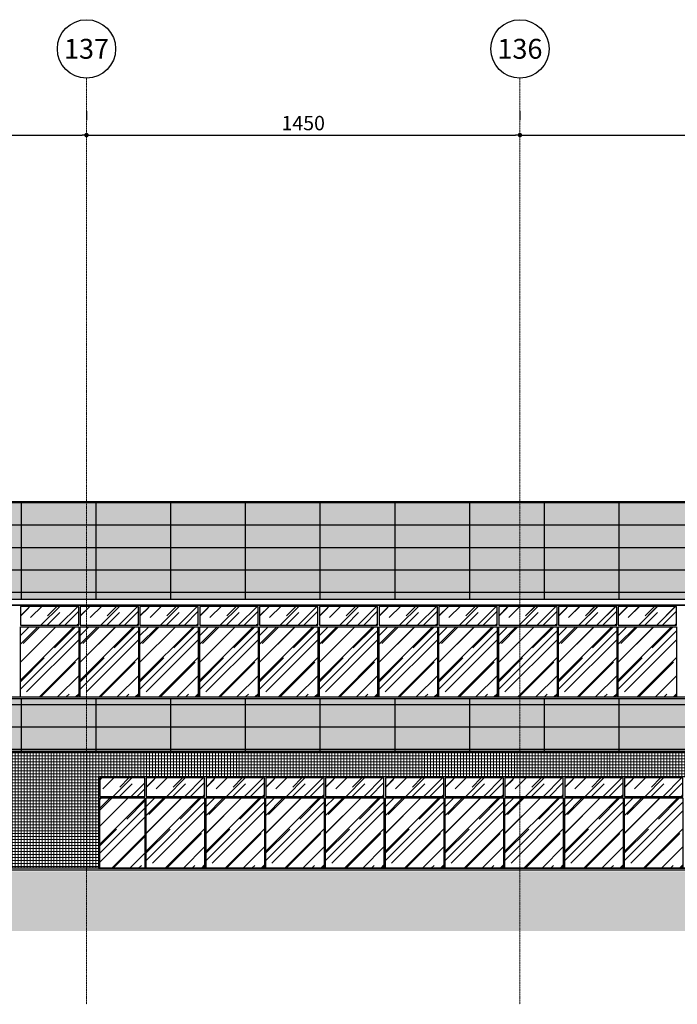
# Model space of a CAD drawing. Units: centimetres. Extents: x 78233 to 181930, y -43177 to -11505.
# Drawn here: x 93349 to 95549, y -31274 to -27983 of the extents above; entities that cross this region are included whole.
import ezdxf

# ---------------------------------------------------------------- set-up
doc = ezdxf.new("R2010")
doc.units = ezdxf.units.CM
doc.header["$LTSCALE"] = 0.7
doc.header["$PDMODE"] = 3
doc.linetypes.add('ACAD_ISO04W100', pattern=[30.5, 24, -3, 0.5, -3])
doc.linetypes.add('Grid Line', pattern=[2.2225, 1.27, -0.3175, 0.3175, -0.3175])
for name, color, linetype in [('A-PISO', 3, 'Continuous'), ('AMP_ACM BRANCO', 1, 'Continuous'), ('AMP_ACM BRANCO HATCH', 254, 'Continuous'), ('AMP_ELEVAÇÃO 01', 4, 'Continuous'), ('AMP_ELEVAÇÃO 02', 6, 'Continuous'), ('AMP_ELEVAÇÃO 03', 3, 'Continuous'), ('AMP_ESQUADRIAS', 1, 'Continuous'), ('AR-COTA', 1, 'Continuous'), ('EIXO', 1, 'ACAD_ISO04W100'), ('EXT_ESTRUTURA', 1, 'Continuous'), ('EXT_MECÂNICA', 1, 'Continuous'), ('INF-MALHA-ESTRUTURAL-EIXOS1$0$AR-SIMBOLOS', 1, 'Continuous')]:
    doc.layers.add(name, color=color, linetype=linetype)
for name, color, linetype, lineweight in [('AMP_HACHURA VIDRO', 251, 'Continuous', 0), ('MALHA', 251, 'Continuous', 9), ('MLH-MALHA', 253, 'Grid Line', 9)]:
    doc.layers.add(name, color=color, linetype=linetype, lineweight=lineweight)
doc.layers.add('AMP_PASTILHA AZUL PETRÓLEO', color=7, linetype='Continuous', lineweight=0, true_color=0x3a5773)
doc.layers.add('EXT_PASTILHA AZUL PETRÓLEO', color=7, linetype='Continuous', lineweight=0, true_color=0x3a5773)
doc.styles.add('AR-ARIAL', font='arial.ttf')
doc.styles.add('AR-COTA', font='romans.shx')
doc.dimstyles.new('ESC-500', dxfattribs={"dimscale": 0, "dimtxt": 48, "dimasz": 15, "dimexe": 50, "dimexo": 80, "dimgap": 16, "dimtad": 1, "dimdec": 0, "dimdsep": 46, "dimtxsty": 'AR-COTA', "dimblk1": 'DOT', "dimblk2": 'DOT', "dimsah": 1, "dimcen": 6, "dimdle": 4, "dimclrd": 1, "dimclre": 1, "dimclrt": 2, "dimadec": 0, "dimazin": 0, "dimtfac": 1, "dimtdec": 0, "dimtmove": 2, "dimatfit": 3, "dimldrblk": 'DOT', "dimfxl": 0, "dimtolj": 1, "dimarcsym": 0})
pattern_1 = [(0, (-107016.428, 18096.131), (0, 10), []), (90, (-107016.428, 18096.131), (-10, 6e-16), [])]
pattern_2 = [(0, (-81489.166, 29578.32), (0, 75), [])]
pattern_3 = [(90, (-93645.68, 29457.62), (-250, 2e-14), [])]

# ---------------------------------------------------------------- blocks, each defined once
blk = doc.blocks.new('_DOT')
at = {"color": 0, "linetype": 'ByBlock'}
blk.add_line((-0.5, 0), (-1, 0), dxfattribs=at)
at = {"color": 0, "linetype": 'ByBlock', "const_width": 0.5}
blk.add_lwpolyline([(-0.25, 0, 1), (0.25, 0, 1)], format="xyb", close=True, dxfattribs=at)
blk = doc.blocks.new('*D219')
at = {"layer": 'AR-COTA', "color": 1, "lineweight": -2, "transparency": 16777216}
for p, q in [((-1513.9, 1613.1), (-1513.9, 1583.1)), ((-63.9, 1613.1), (-63.9, 1583.1)), ((-1498.9, 1533.1), (-78.9, 1533.1))]:
    blk.add_line(p, q, dxfattribs=at)
at = {"layer": 'DEFPOINTS', "color": 0, "transparency": 16777216}
for p in [(-1513.9, 1533.1), (-63.9, 1533.1), (-63.9, 1533.1)]:
    blk.add_point(p, dxfattribs=at)
at = {"layer": 'AR-COTA', "color": 1, "lineweight": -2, "transparency": 16777216, "xscale": 15, "yscale": 15, "zscale": 15, "rotation": 180}
blk.add_blockref('_DOT', (-1513.9, 1533.1), dxfattribs=at)
at = {"layer": 'AR-COTA', "color": 1, "lineweight": -2, "transparency": 16777216, "xscale": 15, "yscale": 15, "zscale": 15}
blk.add_blockref('_DOT', (-63.9, 1533.1), dxfattribs=at)
at = {"layer": 'AR-COTA', "color": 2, "transparency": 16777216, "insert": (-788.9, 1573.1), "char_height": 48, "attachment_point": 5, "style": 'AR-COTA'}
blk.add_mtext('\\A1;1450', dxfattribs=at)
blk = doc.blocks.new('*D220')
at = {"layer": 'AR-COTA', "color": 1, "lineweight": -2, "transparency": 16777216}
for p, q in [((-63.9, 1613.1), (-63.9, 1583.1)), ((1386.1, 1613.1), (1386.1, 1583.1)), ((-48.9, 1533.1), (1371.1, 1533.1))]:
    blk.add_line(p, q, dxfattribs=at)
at = {"layer": 'DEFPOINTS', "color": 0, "transparency": 16777216}
for p in [(-63.9, 1533.1), (1386.1, 1533.1), (1386.1, 1533.1)]:
    blk.add_point(p, dxfattribs=at)
at = {"layer": 'AR-COTA', "color": 1, "lineweight": -2, "transparency": 16777216, "xscale": 15, "yscale": 15, "zscale": 15, "rotation": 180}
blk.add_blockref('_DOT', (-63.9, 1533.1), dxfattribs=at)
at = {"layer": 'AR-COTA', "color": 1, "lineweight": -2, "transparency": 16777216, "xscale": 15, "yscale": 15, "zscale": 15}
blk.add_blockref('_DOT', (1386.1, 1533.1), dxfattribs=at)
at = {"layer": 'AR-COTA', "color": 2, "transparency": 16777216, "insert": (661.1, 1573.1), "char_height": 48, "attachment_point": 5, "style": 'AR-COTA'}
blk.add_mtext('\\A1;1450', dxfattribs=at)
blk = doc.blocks.new('*D221')
at = {"layer": 'AR-COTA', "color": 1, "lineweight": -2, "transparency": 16777216}
for p, q in [((1386.1, 1613.1), (1386.1, 1583.1)), ((2836.1, 1613.1), (2836.1, 1583.1)), ((1401.1, 1533.1), (2821.1, 1533.1))]:
    blk.add_line(p, q, dxfattribs=at)
at = {"layer": 'DEFPOINTS', "color": 0, "transparency": 16777216}
for p in [(1386.1, 1533.1), (2836.1, 1533.1), (2836.1, 1533.1)]:
    blk.add_point(p, dxfattribs=at)
at = {"layer": 'AR-COTA', "color": 1, "lineweight": -2, "transparency": 16777216, "xscale": 15, "yscale": 15, "zscale": 15, "rotation": 180}
blk.add_blockref('_DOT', (1386.1, 1533.1), dxfattribs=at)
at = {"layer": 'AR-COTA', "color": 1, "lineweight": -2, "transparency": 16777216, "xscale": 15, "yscale": 15, "zscale": 15}
blk.add_blockref('_DOT', (2836.1, 1533.1), dxfattribs=at)
at = {"layer": 'AR-COTA', "color": 2, "transparency": 16777216, "insert": (2111.1, 1573.1), "char_height": 48, "attachment_point": 5, "style": 'AR-COTA'}
blk.add_mtext('\\A1;1450', dxfattribs=at)
blk = doc.blocks.new('EIXOS')
at = {"layer": 'MALHA', "linetype": 'Grid Line'}
for p, q in [((-102480.9, -14245.7), (-102480.9, -11148.9)), ((-101030.9, -14245.7), (-101030.9, -11148.9))]:
    blk.add_line(p, q, dxfattribs=at)
at = {"layer": 'MLH-MALHA', "color": 2, "linetype": 'Continuous', "char_height": 66.388, "width": 123.108, "attachment_point": 2, "line_spacing_factor": 0.938532, "style": 'AR-ARIAL', "bg_fill": 3, "box_fill_scale": 1.25, "bg_fill_color": 0, "bg_fill_transparency": 0}
for s, insert in [('\\fArial|b0|i0|c0|p34|;137', (-102480.9, -11018)), ('\\fArial|b0|i0|c0|p34|;136', (-101030.9, -11018))]:
    blk.add_mtext(s, dxfattribs=dict(at, insert=insert))
at = {"layer": 'INF-MALHA-ESTRUTURAL-EIXOS1$0$AR-SIMBOLOS'}
for centre in [(-102480.9, -11051.4), (-101030.9, -11051.4)]:
    blk.add_circle(centre, 97.5, dxfattribs=at)
blk = doc.blocks.new('A$C5C356072')
at = {"layer": 'AMP_ACM BRANCO'}
h = blk.add_hatch(dxfattribs=at)
h.set_pattern_fill('_USER', color=1, scale=75, style=0, pattern_type=0)
h.set_pattern_definition(pattern_2)
h.paths.add_polyline_path([(7891, -18.1), (25691.1, -18.1), (25691.1, 306.9), (-13715.9, 306.9), (-13715.9, -18.1), (7456.4, -18.1)])
h = blk.add_hatch(dxfattribs=at)
h.set_pattern_fill('_USER', color=1, scale=250, angle=90, style=0, pattern_type=0)
h.set_pattern_definition(pattern_3)
h.paths.add_polyline_path([(7891, -18.1), (25691.1, -18.1), (25691.1, 306.9), (-13715.9, 306.9), (-13715.9, -18.1), (7456.4, -18.1)])
h = blk.add_hatch(dxfattribs=at)
h.set_pattern_fill('_USER', color=1, scale=250, angle=90, style=0, pattern_type=0)
h.set_pattern_definition(pattern_3)
edge = h.paths.add_edge_path()
edge.add_arc((15621.5, -255), 144.4, 222.5369, 317.4571)
edge.add_line((15727.9, -352.6), (25691.1, -353.1))
edge.add_line((25691.1, -353.1), (25688.6, -528.1))
edge.add_line((25688.6, -528.1), (-13715.9, -528.1))
edge.add_line((-13715.9, -528.1), (-13715.9, -351.1))
edge.add_line((-13715.9, -351.1), (-13471, -351.1))
edge.add_arc((-13363.2, -255), 144.4, 221.7284, 318.2656)
edge.add_line((-13255.5, -351.1), (-8781.4, -351.3))
edge.add_arc((-8673.9, -255), 144.4, 221.8585, 318.1355)
edge.add_line((-8566.4, -351.3), (-4732, -351.5))
edge.add_arc((-4624.7, -255), 144.4, 221.9711, 318.0229)
edge.add_line((-4517.3, -351.5), (-682.6, -351.7))
edge.add_arc((-575.4, -255), 144.4, 222.0839, 317.9102)
edge.add_line((-468.3, -351.8), (7416.3, -352.2))
edge.add_arc((7523.1, -255), 144.4, 222.31, 317.684)
edge.add_line((7629.8, -352.2), (11465.6, -352.4))
edge.add_arc((11572.2, -255), 144.4, 222.4233, 317.5707)
edge.add_line((11678.8, -352.4), (15515.1, -352.6))
h = blk.add_hatch(dxfattribs=at)
h.set_pattern_fill('_USER', color=1, scale=75, style=0, pattern_type=0)
h.set_pattern_definition(pattern_2)
h.paths.add_polyline_path([(25373.6, -528.1), (25688.6, -528.1), (25691.1, -358.1), (-13715.9, -358.1), (-13715.9, -553.1), (24502.1, -528.8)])
at = {"layer": 'AMP_ACM BRANCO HATCH', "linetype": 'Continuous'}
blk.add_hatch(color=254, dxfattribs=at).paths.add_polyline_path([(7891, -18.1), (25725.1, -18.1), (25725.1, 306.4), (-13715.9, 306.4), (-13715.9, -18.1), (7456.4, -18.1)])
h = blk.add_hatch(color=254, dxfattribs=at)
edge = h.paths.add_edge_path()
edge.add_arc((25229.7, -255), 144.4, 221.7218, 318.2782)
edge.add_line((25337.4, -351.1), (25725.1, -351.1))
edge.add_line((25725.1, -351.1), (25727.5, -528.1))
edge.add_line((25727.5, -528.1), (-13715.9, -528.1))
edge.add_line((-13715.9, -528.1), (-13715.9, -351.1))
edge.add_line((-13715.9, -351.1), (-13471, -351.1))
edge.add_arc((-13363.2, -255), 144.4, 221.7217, 318.2783)
edge.add_line((-13255.4, -351.1), (-8781.7, -351.1))
edge.add_arc((-8673.9, -255), 144.4, 221.7217, 318.2783)
edge.add_line((-8566.1, -351.1), (-4732.4, -351.1))
edge.add_arc((-4624.7, -255), 144.4, 221.7217, 318.2783)
edge.add_line((-4516.9, -351.1), (-683.2, -351.1))
edge.add_arc((-575.4, -255), 144.4, 221.7217, 318.2783)
edge.add_line((-467.6, -351.1), (3366, -351.1))
edge.add_arc((3473.8, -255), 144.4, 221.7217, 318.2783)
edge.add_line((3581.6, -351.1), (7415.3, -351.1))
edge.add_arc((7523.1, -255), 144.4, 221.7217, 318.2783)
edge.add_line((7630.8, -351.1), (11464.5, -351.1))
edge.add_arc((11572.2, -255), 144.4, 221.7217, 318.2783)
edge.add_line((11680, -351.1), (15513.8, -351.1))
edge.add_arc((15621.5, -255), 144.4, 221.7217, 318.2783)
edge.add_line((15729.3, -351.1), (25121.9, -351.1))
at = {"layer": 'AMP_HACHURA VIDRO', "linetype": 'Continuous'}
h = blk.add_hatch(dxfattribs=at)
h.set_pattern_fill('AR-RROOF', color=252, scale=2.5, angle=45, style=0)
h.set_pattern_definition([(45, (56514.54, -1526.07), (53.88154, 143.6841), [952.5, -127, 317.5, -63.5]), (45, (56551.81, -1443.9), (-104.61998, 14.81742), [190.5, -20.955, 381, -47.625]), (45, (56498.822, -1465.455), (203.4028, 263.570517), [508, -88.9, 254, -63.5])])
h.paths.add_polyline_path([(-89.9, -105.6), (-284.9, -105.6), (-284.9, -40.6), (-89.9, -40.6)])
h = blk.add_hatch(dxfattribs=at)
h.set_pattern_fill('AR-RROOF', color=252, scale=2.5, angle=45, style=0)
h.set_pattern_definition([(45, (56714.54, -1526.07), (53.88154, 143.6841), [952.5, -127, 317.5, -63.5]), (45, (56751.81, -1443.9), (-104.61998, 14.81742), [190.5, -20.955, 381, -47.625]), (45, (56698.822, -1465.455), (203.4028, 263.570517), [508, -88.9, 254, -63.5])])
h.paths.add_polyline_path([(110.1, -105.6), (-84.9, -105.6), (-84.9, -40.6), (110.1, -40.6)])
h = blk.add_hatch(dxfattribs=at)
h.set_pattern_fill('AR-RROOF', color=252, scale=2.5, angle=45, style=0)
h.set_pattern_definition([(45, (56914.54, -1526.07), (53.88154, 143.6841), [952.5, -127, 317.5, -63.5]), (45, (56951.81, -1443.9), (-104.61998, 14.81742), [190.5, -20.955, 381, -47.625]), (45, (56898.822, -1465.455), (203.4028, 263.570517), [508, -88.9, 254, -63.5])])
h.paths.add_polyline_path([(310.1, -105.6), (115.1, -105.6), (115.1, -40.6), (310.1, -40.6)])
h = blk.add_hatch(dxfattribs=at)
h.set_pattern_fill('AR-RROOF', color=252, scale=2.5, angle=45, style=0)
h.set_pattern_definition([(45, (57114.54, -1526.07), (53.88154, 143.6841), [952.5, -127, 317.5, -63.5]), (45, (57151.81, -1443.9), (-104.61998, 14.81742), [190.5, -20.955, 381, -47.625]), (45, (57098.822, -1465.455), (203.4028, 263.570517), [508, -88.9, 254, -63.5])])
h.paths.add_polyline_path([(510.1, -105.6), (315.1, -105.6), (315.1, -40.6), (510.1, -40.6)])
h = blk.add_hatch(dxfattribs=at)
h.set_pattern_fill('AR-RROOF', color=252, scale=2.5, angle=45, style=0)
h.set_pattern_definition([(45, (57314.54, -1526.07), (53.88154, 143.6841), [952.5, -127, 317.5, -63.5]), (45, (57351.81, -1443.9), (-104.61998, 14.81742), [190.5, -20.955, 381, -47.625]), (45, (57298.822, -1465.455), (203.4028, 263.570517), [508, -88.9, 254, -63.5])])
h.paths.add_polyline_path([(710.1, -105.6), (515.1, -105.6), (515.1, -40.6), (710.1, -40.6)])
h = blk.add_hatch(dxfattribs=at)
h.set_pattern_fill('AR-RROOF', color=252, scale=2.5, angle=45, style=0)
h.set_pattern_definition([(45, (57514.54, -1526.07), (53.88154, 143.6841), [952.5, -127, 317.5, -63.5]), (45, (57551.81, -1443.9), (-104.61998, 14.81742), [190.5, -20.955, 381, -47.625]), (45, (57498.822, -1465.455), (203.4028, 263.570517), [508, -88.9, 254, -63.5])])
h.paths.add_polyline_path([(910.1, -105.6), (715.1, -105.6), (715.1, -40.6), (910.1, -40.6)])
h = blk.add_hatch(dxfattribs=at)
h.set_pattern_fill('AR-RROOF', color=252, scale=2.5, angle=45, style=0)
h.set_pattern_definition([(45, (57714.54, -1526.07), (53.88154, 143.6841), [952.5, -127, 317.5, -63.5]), (45, (57751.81, -1443.9), (-104.61998, 14.81742), [190.5, -20.955, 381, -47.625]), (45, (57698.822, -1465.455), (203.4028, 263.570517), [508, -88.9, 254, -63.5])])
h.paths.add_polyline_path([(1110.1, -105.6), (915.1, -105.6), (915.1, -40.6), (1110.1, -40.6)])
h = blk.add_hatch(dxfattribs=at)
h.set_pattern_fill('AR-RROOF', color=252, scale=2.5, angle=45, style=0)
h.set_pattern_definition([(45, (57914.54, -1526.07), (53.88154, 143.6841), [952.5, -127, 317.5, -63.5]), (45, (57951.81, -1443.9), (-104.61998, 14.81742), [190.5, -20.955, 381, -47.625]), (45, (57898.822, -1465.455), (203.4028, 263.570517), [508, -88.9, 254, -63.5])])
h.paths.add_polyline_path([(1310.1, -105.6), (1115.1, -105.6), (1115.1, -40.6), (1310.1, -40.6)])
h = blk.add_hatch(dxfattribs=at)
h.set_pattern_fill('AR-RROOF', color=252, scale=2.5, angle=45, style=0)
h.set_pattern_definition([(45, (58114.54, -1526.07), (53.88154, 143.6841), [952.5, -127, 317.5, -63.5]), (45, (58151.81, -1443.9), (-104.61998, 14.81742), [190.5, -20.955, 381, -47.625]), (45, (58098.822, -1465.455), (203.4028, 263.570517), [508, -88.9, 254, -63.5])])
h.paths.add_polyline_path([(1510.1, -105.6), (1315.1, -105.6), (1315.1, -40.6), (1510.1, -40.6)])
h = blk.add_hatch(dxfattribs=at)
h.set_pattern_fill('AR-RROOF', color=252, scale=2.5, angle=45, style=0)
h.set_pattern_definition([(45, (58114.54, -1526.07), (53.88154, 143.6841), [952.5, -127, 317.5, -63.5]), (45, (58151.81, -1443.9), (-104.61998, 14.81742), [190.5, -20.955, 381, -47.625]), (45, (58098.822, -1465.455), (203.4028, 263.570517), [508, -88.9, 254, -63.5])])
h.paths.add_polyline_path([(1510.1, -43.6), (1315.1, -43.6), (1315.1, -105.6), (1510.1, -105.6)])
h = blk.add_hatch(dxfattribs=at)
h.set_pattern_fill('AR-RROOF', color=252, scale=2.5, angle=45, style=0)
h.set_pattern_definition([(45, (58314.54, -1526.07), (53.88154, 143.6841), [952.5, -127, 317.5, -63.5]), (45, (58351.81, -1443.9), (-104.61998, 14.81742), [190.5, -20.955, 381, -47.625]), (45, (58298.822, -1465.455), (203.4028, 263.570517), [508, -88.9, 254, -63.5])])
h.paths.add_polyline_path([(1710.1, -105.6), (1515.1, -105.6), (1515.1, -40.6), (1710.1, -40.6)])
h = blk.add_hatch(dxfattribs=at)
h.set_pattern_fill('AR-RROOF', color=252, scale=2.5, angle=45, style=0)
h.set_pattern_definition([(45, (58314.54, -1526.07), (53.88154, 143.6841), [952.5, -127, 317.5, -63.5]), (45, (58351.81, -1443.9), (-104.61998, 14.81742), [190.5, -20.955, 381, -47.625]), (45, (58298.822, -1465.455), (203.4028, 263.570517), [508, -88.9, 254, -63.5])])
h.paths.add_polyline_path([(1710.1, -43.6), (1515.1, -43.6), (1515.1, -105.6), (1710.1, -105.6)])
h = blk.add_hatch(dxfattribs=at)
h.set_pattern_fill('AR-RROOF', color=252, scale=2.5, angle=45, style=0)
h.set_pattern_definition([(45, (58514.54, -1526.07), (53.88154, 143.6841), [952.5, -127, 317.5, -63.5]), (45, (58551.81, -1443.9), (-104.61998, 14.81742), [190.5, -20.955, 381, -47.625]), (45, (58498.822, -1465.455), (203.4028, 263.570517), [508, -88.9, 254, -63.5])])
h.paths.add_polyline_path([(1910.1, -105.6), (1715.1, -105.6), (1715.1, -40.6), (1910.1, -40.6)])
h = blk.add_hatch(dxfattribs=at)
h.set_pattern_fill('AR-RROOF', color=252, scale=2.5, angle=45, style=0)
h.set_pattern_definition([(45, (58514.54, -1526.07), (53.88154, 143.6841), [952.5, -127, 317.5, -63.5]), (45, (58551.81, -1443.9), (-104.61998, 14.81742), [190.5, -20.955, 381, -47.625]), (45, (58498.822, -1465.455), (203.4028, 263.570517), [508, -88.9, 254, -63.5])])
h.paths.add_polyline_path([(1910.1, -43.6), (1715.1, -43.6), (1715.1, -105.6), (1910.1, -105.6)])
h = blk.add_hatch(dxfattribs=at)
h.set_pattern_fill('AR-RROOF', color=252, scale=2.5, angle=45, style=0)
h.set_pattern_definition([(45, (-266.39, -360.566), (53.882, 143.684), [952.5, -127, 317.5, -63.5]), (45, (-229.12, -278.4), (-104.62, 14.817), [190.5, -20.955, 381, -47.625]), (45, (-282.105, -299.95), (203.403, 263.5705), [508, -88.9, 254, -63.5])])
h.paths.add_polyline_path([(-284.9, -345.6), (-89.9, -345.6), (-89.9, -110.6), (-284.9, -110.6)])
h = blk.add_hatch(dxfattribs=at)
h.set_pattern_fill('AR-RROOF', color=252, scale=2.5, angle=45, style=0)
h.set_pattern_definition([(45, (-66.39, -360.566), (53.882, 143.684), [952.5, -127, 317.5, -63.5]), (45, (-29.12, -278.4), (-104.62, 14.817), [190.5, -20.955, 381, -47.625]), (45, (-82.105, -299.95), (203.403, 263.5705), [508, -88.9, 254, -63.5])])
h.paths.add_polyline_path([(-84.9, -345.6), (110.1, -345.6), (110.1, -110.6), (-84.9, -110.6)])
h = blk.add_hatch(dxfattribs=at)
h.set_pattern_fill('AR-RROOF', color=252, scale=2.5, angle=45, style=0)
h.set_pattern_definition([(45, (133.61, -360.566), (53.882, 143.684), [952.5, -127, 317.5, -63.5]), (45, (170.88, -278.4), (-104.62, 14.817), [190.5, -20.955, 381, -47.625]), (45, (117.895, -299.95), (203.403, 263.5705), [508, -88.9, 254, -63.5])])
h.paths.add_polyline_path([(115.1, -345.6), (310.1, -345.6), (310.1, -110.6), (115.1, -110.6)])
h = blk.add_hatch(dxfattribs=at)
h.set_pattern_fill('AR-RROOF', color=252, scale=2.5, angle=45, style=0)
h.set_pattern_definition([(45, (333.61, -360.566), (53.882, 143.684), [952.5, -127, 317.5, -63.5]), (45, (370.88, -278.4), (-104.62, 14.817), [190.5, -20.955, 381, -47.625]), (45, (317.895, -299.95), (203.403, 263.5705), [508, -88.9, 254, -63.5])])
h.paths.add_polyline_path([(315.1, -345.6), (510.1, -345.6), (510.1, -110.6), (315.1, -110.6)])
h = blk.add_hatch(dxfattribs=at)
h.set_pattern_fill('AR-RROOF', color=252, scale=2.5, angle=45, style=0)
h.set_pattern_definition([(45, (533.61, -360.566), (53.882, 143.684), [952.5, -127, 317.5, -63.5]), (45, (570.88, -278.4), (-104.62, 14.817), [190.5, -20.955, 381, -47.625]), (45, (517.895, -299.95), (203.403, 263.5705), [508, -88.9, 254, -63.5])])
h.paths.add_polyline_path([(515.1, -345.6), (710.1, -345.6), (710.1, -110.6), (515.1, -110.6)])
h = blk.add_hatch(dxfattribs=at)
h.set_pattern_fill('AR-RROOF', color=252, scale=2.5, angle=45, style=0)
h.set_pattern_definition([(45, (733.61, -360.566), (53.882, 143.684), [952.5, -127, 317.5, -63.5]), (45, (770.88, -278.4), (-104.62, 14.817), [190.5, -20.955, 381, -47.625]), (45, (717.895, -299.95), (203.403, 263.5705), [508, -88.9, 254, -63.5])])
h.paths.add_polyline_path([(715.1, -345.6), (910.1, -345.6), (910.1, -110.6), (715.1, -110.6)])
h = blk.add_hatch(dxfattribs=at)
h.set_pattern_fill('AR-RROOF', color=252, scale=2.5, angle=45, style=0)
h.set_pattern_definition([(45, (933.61, -360.566), (53.882, 143.684), [952.5, -127, 317.5, -63.5]), (45, (970.88, -278.4), (-104.62, 14.817), [190.5, -20.955, 381, -47.625]), (45, (917.895, -299.95), (203.403, 263.5705), [508, -88.9, 254, -63.5])])
h.paths.add_polyline_path([(915.1, -345.6), (1110.1, -345.6), (1110.1, -110.6), (915.1, -110.6)])
h = blk.add_hatch(dxfattribs=at)
h.set_pattern_fill('AR-RROOF', color=252, scale=2.5, angle=45, style=0)
h.set_pattern_definition([(45, (1133.61, -360.566), (53.882, 143.684), [952.5, -127, 317.5, -63.5]), (45, (1170.88, -278.4), (-104.62, 14.817), [190.5, -20.955, 381, -47.625]), (45, (1117.895, -299.95), (203.403, 263.5705), [508, -88.9, 254, -63.5])])
h.paths.add_polyline_path([(1115.1, -345.6), (1310.1, -345.6), (1310.1, -110.6), (1115.1, -110.6)])
h = blk.add_hatch(dxfattribs=at)
h.set_pattern_fill('AR-RROOF', color=252, scale=2.5, angle=45, style=0)
h.set_pattern_definition([(45, (1333.61, -360.566), (53.882, 143.684), [952.5, -127, 317.5, -63.5]), (45, (1370.88, -278.4), (-104.62, 14.817), [190.5, -20.955, 381, -47.625]), (45, (1317.895, -299.95), (203.403, 263.5705), [508, -88.9, 254, -63.5])])
h.paths.add_polyline_path([(1315.1, -345.6), (1510.1, -345.6), (1510.1, -110.6), (1315.1, -110.6)])
h = blk.add_hatch(dxfattribs=at)
h.set_pattern_fill('AR-RROOF', color=252, scale=2.5, angle=45, style=0)
h.set_pattern_definition([(45, (1533.61, -360.566), (53.882, 143.684), [952.5, -127, 317.5, -63.5]), (45, (1570.88, -278.4), (-104.62, 14.817), [190.5, -20.955, 381, -47.625]), (45, (1517.895, -299.95), (203.403, 263.5705), [508, -88.9, 254, -63.5])])
h.paths.add_polyline_path([(1515.1, -345.6), (1710.1, -345.6), (1710.1, -110.6), (1515.1, -110.6)])
h = blk.add_hatch(dxfattribs=at)
h.set_pattern_fill('AR-RROOF', color=252, scale=2.5, angle=45, style=0)
h.set_pattern_definition([(45, (1733.61, -360.566), (53.882, 143.684), [952.5, -127, 317.5, -63.5]), (45, (1770.88, -278.4), (-104.62, 14.817), [190.5, -20.955, 381, -47.625]), (45, (1717.895, -299.95), (203.403, 263.5705), [508, -88.9, 254, -63.5])])
h.paths.add_polyline_path([(1715.1, -345.6), (1910.1, -345.6), (1910.1, -110.6), (1715.1, -110.6)])
h = blk.add_hatch(dxfattribs=at)
h.set_pattern_fill('AR-RROOF', color=252, scale=2.5, angle=45, style=0)
h.set_pattern_definition([(45, (56756.54, -2098.57), (53.88154, 143.6841), [952.5, -127, 317.5, -63.5]), (45, (56793.81, -2016.4), (-104.61998, 14.81742), [190.5, -20.955, 381, -47.625]), (45, (56740.822, -2037.955), (203.4028, 263.570517), [508, -88.9, 254, -63.5])])
h.paths.add_polyline_path([(131.1, -616.1), (-18.9, -616.1), (-18.9, -678.1), (131.1, -678.1)])
h = blk.add_hatch(dxfattribs=at)
h.set_pattern_fill('AR-RROOF', color=252, scale=2.5, angle=45, style=0)
h.set_pattern_definition([(45, (56935.54, -2098.57), (53.88154, 143.6841), [952.5, -127, 317.5, -63.5]), (45, (56972.81, -2016.4), (-104.61998, 14.81742), [190.5, -20.955, 381, -47.625]), (45, (56919.822, -2037.955), (203.4028, 263.570517), [508, -88.9, 254, -63.5])])
h.paths.add_polyline_path([(331.1, -616.1), (136.1, -616.1), (136.1, -678.1), (331.1, -678.1)])
h = blk.add_hatch(dxfattribs=at)
h.set_pattern_fill('AR-RROOF', color=252, scale=2.5, angle=45, style=0)
h.set_pattern_definition([(45, (57135.54, -2098.57), (53.88154, 143.6841), [952.5, -127, 317.5, -63.5]), (45, (57172.81, -2016.4), (-104.61998, 14.81742), [190.5, -20.955, 381, -47.625]), (45, (57119.822, -2037.955), (203.4028, 263.570517), [508, -88.9, 254, -63.5])])
h.paths.add_polyline_path([(531.1, -616.1), (336.1, -616.1), (336.1, -678.1), (531.1, -678.1)])
h = blk.add_hatch(dxfattribs=at)
h.set_pattern_fill('AR-RROOF', color=252, scale=2.5, angle=45, style=0)
h.set_pattern_definition([(45, (57335.54, -2098.57), (53.88154, 143.6841), [952.5, -127, 317.5, -63.5]), (45, (57372.81, -2016.4), (-104.61998, 14.81742), [190.5, -20.955, 381, -47.625]), (45, (57319.822, -2037.955), (203.4028, 263.570517), [508, -88.9, 254, -63.5])])
h.paths.add_polyline_path([(731.1, -616.1), (536.1, -616.1), (536.1, -678.1), (731.1, -678.1)])
h = blk.add_hatch(dxfattribs=at)
h.set_pattern_fill('AR-RROOF', color=252, scale=2.5, angle=45, style=0)
h.set_pattern_definition([(45, (57535.54, -2098.57), (53.88154, 143.6841), [952.5, -127, 317.5, -63.5]), (45, (57572.81, -2016.4), (-104.61998, 14.81742), [190.5, -20.955, 381, -47.625]), (45, (57519.822, -2037.955), (203.4028, 263.570517), [508, -88.9, 254, -63.5])])
h.paths.add_polyline_path([(931.1, -616.1), (736.1, -616.1), (736.1, -678.1), (931.1, -678.1)])
h = blk.add_hatch(dxfattribs=at)
h.set_pattern_fill('AR-RROOF', color=252, scale=2.5, angle=45, style=0)
h.set_pattern_definition([(45, (57735.54, -2098.57), (53.88154, 143.6841), [952.5, -127, 317.5, -63.5]), (45, (57772.81, -2016.4), (-104.61998, 14.81742), [190.5, -20.955, 381, -47.625]), (45, (57719.822, -2037.955), (203.4028, 263.570517), [508, -88.9, 254, -63.5])])
h.paths.add_polyline_path([(1131.1, -616.1), (936.1, -616.1), (936.1, -678.1), (1131.1, -678.1)])
h = blk.add_hatch(dxfattribs=at)
h.set_pattern_fill('AR-RROOF', color=252, scale=2.5, angle=45, style=0)
h.set_pattern_definition([(45, (57935.54, -2098.57), (53.88154, 143.6841), [952.5, -127, 317.5, -63.5]), (45, (57972.81, -2016.4), (-104.61998, 14.81742), [190.5, -20.955, 381, -47.625]), (45, (57919.822, -2037.955), (203.4028, 263.570517), [508, -88.9, 254, -63.5])])
h.paths.add_polyline_path([(1331.1, -616.1), (1136.1, -616.1), (1136.1, -678.1), (1331.1, -678.1)])
h = blk.add_hatch(dxfattribs=at)
h.set_pattern_fill('AR-RROOF', color=252, scale=2.5, angle=45, style=0)
h.set_pattern_definition([(45, (58135.54, -2098.57), (53.88154, 143.6841), [952.5, -127, 317.5, -63.5]), (45, (58172.81, -2016.4), (-104.61998, 14.81742), [190.5, -20.955, 381, -47.625]), (45, (58119.822, -2037.955), (203.4028, 263.570517), [508, -88.9, 254, -63.5])])
h.paths.add_polyline_path([(1531.1, -616.1), (1336.1, -616.1), (1336.1, -678.1), (1531.1, -678.1)])
h = blk.add_hatch(dxfattribs=at)
h.set_pattern_fill('AR-RROOF', color=252, scale=2.5, angle=45, style=0)
h.set_pattern_definition([(45, (58335.54, -2098.57), (53.88154, 143.6841), [952.5, -127, 317.5, -63.5]), (45, (58372.81, -2016.4), (-104.61998, 14.81742), [190.5, -20.955, 381, -47.625]), (45, (58319.822, -2037.955), (203.4028, 263.570517), [508, -88.9, 254, -63.5])])
h.paths.add_polyline_path([(1731.1, -616.1), (1536.1, -616.1), (1536.1, -678.1), (1731.1, -678.1)])
h = blk.add_hatch(dxfattribs=at)
h.set_pattern_fill('AR-RROOF', color=252, scale=2.5, angle=45, style=0)
h.set_pattern_definition([(45, (58535.54, -2098.57), (53.88154, 143.6841), [952.5, -127, 317.5, -63.5]), (45, (58572.81, -2016.4), (-104.61998, 14.81742), [190.5, -20.955, 381, -47.625]), (45, (58519.822, -2037.955), (203.4028, 263.570517), [508, -88.9, 254, -63.5])])
h.paths.add_polyline_path([(1931.1, -616.1), (1736.1, -616.1), (1736.1, -678.1), (1931.1, -678.1)])
h = blk.add_hatch(dxfattribs=at)
h.set_pattern_fill('AR-RROOF', color=252, scale=2.5, angle=45, style=0)
h.set_pattern_definition([(45, (-24.39, -933.066), (53.882, 143.684), [952.5, -127, 317.5, -63.5]), (45, (12.88, -850.9), (-104.62, 14.817), [190.5, -20.955, 381, -47.625]), (45, (-40.105, -872.45), (203.403, 263.5705), [508, -88.9, 254, -63.5])])
h.paths.add_polyline_path([(-18.9, -918.1), (131.1, -918.1), (131.1, -683.1), (-18.9, -683.1)])
h = blk.add_hatch(dxfattribs=at)
h.set_pattern_fill('AR-RROOF', color=252, scale=2.5, angle=45, style=0)
h.set_pattern_definition([(45, (154.61, -933.066), (53.882, 143.684), [952.5, -127, 317.5, -63.5]), (45, (191.88, -850.9), (-104.62, 14.817), [190.5, -20.955, 381, -47.625]), (45, (138.895, -872.45), (203.403, 263.5705), [508, -88.9, 254, -63.5])])
h.paths.add_polyline_path([(136.1, -918.1), (331.1, -918.1), (331.1, -683.1), (136.1, -683.1)])
h = blk.add_hatch(dxfattribs=at)
h.set_pattern_fill('AR-RROOF', color=252, scale=2.5, angle=45, style=0)
h.set_pattern_definition([(45, (354.61, -933.066), (53.882, 143.684), [952.5, -127, 317.5, -63.5]), (45, (391.88, -850.9), (-104.62, 14.817), [190.5, -20.955, 381, -47.625]), (45, (338.895, -872.45), (203.403, 263.5705), [508, -88.9, 254, -63.5])])
h.paths.add_polyline_path([(336.1, -918.1), (531.1, -918.1), (531.1, -683.1), (336.1, -683.1)])
h = blk.add_hatch(dxfattribs=at)
h.set_pattern_fill('AR-RROOF', color=252, scale=2.5, angle=45, style=0)
h.set_pattern_definition([(45, (554.61, -933.066), (53.882, 143.684), [952.5, -127, 317.5, -63.5]), (45, (591.88, -850.9), (-104.62, 14.817), [190.5, -20.955, 381, -47.625]), (45, (538.895, -872.45), (203.403, 263.5705), [508, -88.9, 254, -63.5])])
h.paths.add_polyline_path([(536.1, -918.1), (731.1, -918.1), (731.1, -683.1), (536.1, -683.1)])
h = blk.add_hatch(dxfattribs=at)
h.set_pattern_fill('AR-RROOF', color=252, scale=2.5, angle=45, style=0)
h.set_pattern_definition([(45, (754.61, -933.066), (53.882, 143.684), [952.5, -127, 317.5, -63.5]), (45, (791.88, -850.9), (-104.62, 14.817), [190.5, -20.955, 381, -47.625]), (45, (738.895, -872.45), (203.403, 263.5705), [508, -88.9, 254, -63.5])])
h.paths.add_polyline_path([(736.1, -918.1), (931.1, -918.1), (931.1, -683.1), (736.1, -683.1)])
h = blk.add_hatch(dxfattribs=at)
h.set_pattern_fill('AR-RROOF', color=252, scale=2.5, angle=45, style=0)
h.set_pattern_definition([(45, (954.61, -933.066), (53.882, 143.684), [952.5, -127, 317.5, -63.5]), (45, (991.88, -850.9), (-104.62, 14.817), [190.5, -20.955, 381, -47.625]), (45, (938.895, -872.45), (203.403, 263.5705), [508, -88.9, 254, -63.5])])
h.paths.add_polyline_path([(936.1, -918.1), (1131.1, -918.1), (1131.1, -683.1), (936.1, -683.1)])
h = blk.add_hatch(dxfattribs=at)
h.set_pattern_fill('AR-RROOF', color=252, scale=2.5, angle=45, style=0)
h.set_pattern_definition([(45, (1154.61, -933.066), (53.882, 143.684), [952.5, -127, 317.5, -63.5]), (45, (1191.88, -850.9), (-104.62, 14.817), [190.5, -20.955, 381, -47.625]), (45, (1138.895, -872.45), (203.403, 263.5705), [508, -88.9, 254, -63.5])])
h.paths.add_polyline_path([(1136.1, -918.1), (1331.1, -918.1), (1331.1, -683.1), (1136.1, -683.1)])
h = blk.add_hatch(dxfattribs=at)
h.set_pattern_fill('AR-RROOF', color=252, scale=2.5, angle=45, style=0)
h.set_pattern_definition([(45, (1354.61, -933.066), (53.882, 143.684), [952.5, -127, 317.5, -63.5]), (45, (1391.88, -850.9), (-104.62, 14.817), [190.5, -20.955, 381, -47.625]), (45, (1338.895, -872.45), (203.403, 263.5705), [508, -88.9, 254, -63.5])])
h.paths.add_polyline_path([(1336.1, -918.1), (1531.1, -918.1), (1531.1, -683.1), (1336.1, -683.1)])
h = blk.add_hatch(dxfattribs=at)
h.set_pattern_fill('AR-RROOF', color=252, scale=2.5, angle=45, style=0)
h.set_pattern_definition([(45, (1554.61, -933.066), (53.882, 143.684), [952.5, -127, 317.5, -63.5]), (45, (1591.88, -850.9), (-104.62, 14.817), [190.5, -20.955, 381, -47.625]), (45, (1538.895, -872.45), (203.403, 263.5705), [508, -88.9, 254, -63.5])])
h.paths.add_polyline_path([(1536.1, -918.1), (1731.1, -918.1), (1731.1, -683.1), (1536.1, -683.1)])
h = blk.add_hatch(dxfattribs=at)
h.set_pattern_fill('AR-RROOF', color=252, scale=2.5, angle=45, style=0)
h.set_pattern_definition([(45, (1754.61, -933.066), (53.882, 143.684), [952.5, -127, 317.5, -63.5]), (45, (1791.88, -850.9), (-104.62, 14.817), [190.5, -20.955, 381, -47.625]), (45, (1738.895, -872.45), (203.403, 263.5705), [508, -88.9, 254, -63.5])])
h.paths.add_polyline_path([(1736.1, -918.1), (1931.1, -918.1), (1931.1, -683.1), (1736.1, -683.1)])
at = {"layer": 'AMP_PASTILHA AZUL PETRÓLEO', "linetype": 'Continuous'}
h = blk.add_hatch(dxfattribs=at)
h.set_pattern_fill('_USER', color=256, scale=10, style=0, double=1, pattern_type=0)
h.set_pattern_definition(pattern_1)
h.paths.add_polyline_path([(8346.1, -918.1), (8346.1, -528.1), (-1573.5, -528.1), (-1573.5, -918.1), (-23.9, -918.1), (-23.9, -613.1), (5696.1, -613.1), (5696.1, -918.1), (6968.5, -918.1), (6968.5, -700.5), (7143.6, -700.5), (7143.7, -918.1), (7233.5, -918.1), (7233.6, -700.5), (7408.7, -700.5), (7408.7, -918.1)])
h.paths.add_polyline_path([(8596.1, -528.1), (8596.1, -918.1), (17377.1, -918.1), (17377.1, -528.1)])
h.paths.add_polyline_path([(10046.1, -638), (10046.1, -700.5), (8676.1, -700.5), (8676.1, -638)])
at = {"layer": 'EXT_PASTILHA AZUL PETRÓLEO', "linetype": 'Continuous'}
h = blk.add_hatch(dxfattribs=at)
h.set_pattern_fill('_USER', color=256, scale=10, style=0, double=1, pattern_type=0)
h.set_pattern_definition(pattern_1)
h.paths.add_polyline_path([(8346.1, -918.1), (8346.1, -528.1), (-63.9, -528.1), (-63.9, -613.1), (5736.1, -613.1), (5736.1, -918.1), (6968.5, -918.1), (6968.5, -700.5), (7143.6, -700.5), (7143.7, -918.1), (7233.5, -918.1), (7233.6, -700.5), (7408.7, -700.5), (7408.7, -918.1)])
h.paths.add_polyline_path([(8596.1, -528.1), (8596.1, -918.1), (17377.1, -918.1), (17377.1, -528.1)])
h.paths.add_polyline_path([(10046.1, -638), (10046.1, -700.5), (8676.1, -700.5), (8676.1, -638)])
at = {"layer": 'A-PISO'}
blk.add_lwpolyline([(25753.6, -918.1), (-15403.2, -918.1)], dxfattribs=at)
at = {"layer": 'A-PISO', "color": 254, "linetype": 'Continuous'}
blk.add_solid([(-15403.2, -928.1), (31918.6, -928.1), (-15403.2, -1128.1), (31918.6, -1128.1)], dxfattribs=at)
at = {"layer": 'AMP_ELEVAÇÃO 01', "color": 7}
blk.add_line((-13715.9, -38.1), (25691.1, -38.1), dxfattribs=at)
at = {"layer": 'AMP_ELEVAÇÃO 01'}
blk.add_lwpolyline([(48195.1, -38.1), (-13870.9, -38.1), (-13870.9, -18.1), (48195.1, -18.1)], close=True, dxfattribs=at)
at = {"layer": 'AMP_ELEVAÇÃO 02'}
for points in [[(25691.1, 306.4), (-13715.9, 306.4), (-13715.9, -18.1), (25710.1, -18.1)], [(25688.6, -528.1), (-13715.9, -528.1), (-13715.9, -351.1), (-13471, -351.1)], [(-467.6, -351.1), (3366, -351.1)]]:
    blk.add_lwpolyline(points, dxfattribs=at)
at = {"layer": 'AMP_ELEVAÇÃO 03', "color": 3}
blk.add_lwpolyline([(17377.1, -918.1), (-1573.5, -918.1), (-1573.5, -528.1), (17377.1, -528.1)], close=True, dxfattribs=at)
at = {"layer": 'AMP_ESQUADRIAS'}
for points in [[(-284.9, -105.6), (-89.9, -105.6), (-89.9, -43.6), (-284.9, -43.6)], [(-84.9, -105.6), (110.1, -105.6), (110.1, -43.6), (-84.9, -43.6)], [(115.1, -105.6), (310.1, -105.6), (310.1, -43.6), (115.1, -43.6)], [(315.1, -105.6), (510.1, -105.6), (510.1, -43.6), (315.1, -43.6)], [(515.1, -105.6), (710.1, -105.6), (710.1, -43.6), (515.1, -43.6)], [(715.1, -105.6), (910.1, -105.6), (910.1, -43.6), (715.1, -43.6)], [(915.1, -105.6), (1110.1, -105.6), (1110.1, -43.6), (915.1, -43.6)], [(1115.1, -105.6), (1310.1, -105.6), (1310.1, -43.6), (1115.1, -43.6)], [(1315.1, -105.6), (1510.1, -105.6), (1510.1, -43.6), (1315.1, -43.6)], [(1515.1, -105.6), (1710.1, -105.6), (1710.1, -43.6), (1515.1, -43.6)], [(1715.1, -105.6), (1910.1, -105.6), (1910.1, -43.6), (1715.1, -43.6)], [(-18.9, -678.1), (131.1, -678.1), (131.1, -616.1), (-18.9, -616.1)], [(136.1, -678.1), (331.1, -678.1), (331.1, -616.1), (136.1, -616.1)], [(336.1, -678.1), (531.1, -678.1), (531.1, -616.1), (336.1, -616.1)], [(536.1, -678.1), (731.1, -678.1), (731.1, -616.1), (536.1, -616.1)], [(736.1, -678.1), (931.1, -678.1), (931.1, -616.1), (736.1, -616.1)], [(936.1, -678.1), (1131.1, -678.1), (1131.1, -616.1), (936.1, -616.1)], [(1136.1, -678.1), (1331.1, -678.1), (1331.1, -616.1), (1136.1, -616.1)], [(1336.1, -678.1), (1531.1, -678.1), (1531.1, -616.1), (1336.1, -616.1)], [(1536.1, -678.1), (1731.1, -678.1), (1731.1, -616.1), (1536.1, -616.1)], [(1736.1, -678.1), (1931.1, -678.1), (1931.1, -616.1), (1736.1, -616.1)]]:
    blk.add_lwpolyline(points, close=True, dxfattribs=at)
for points in [[(-284.9, -345.6), (-284.9, -110.6), (-89.9, -110.6), (-89.9, -345.6)], [(-84.9, -345.6), (-84.9, -110.6), (110.1, -110.6), (110.1, -345.6)], [(115.1, -345.6), (115.1, -110.6), (310.1, -110.6), (310.1, -345.6)], [(315.1, -345.6), (315.1, -110.6), (510.1, -110.6), (510.1, -345.6)], [(515.1, -345.6), (515.1, -110.6), (710.1, -110.6), (710.1, -345.6)], [(715.1, -345.6), (715.1, -110.6), (910.1, -110.6), (910.1, -345.6)], [(915.1, -345.6), (915.1, -110.6), (1110.1, -110.6), (1110.1, -345.6)], [(1115.1, -345.6), (1115.1, -110.6), (1310.1, -110.6), (1310.1, -345.6)], [(1315.1, -345.6), (1315.1, -110.6), (1510.1, -110.6), (1510.1, -345.6)], [(1515.1, -345.6), (1515.1, -110.6), (1710.1, -110.6), (1710.1, -345.6)], [(1715.1, -345.6), (1715.1, -110.6), (1910.1, -110.6), (1910.1, -345.6)], [(-423.9, -345.6), (3322.3, -345.6)], [(-423.9, -350.7), (3322.3, -350.7)], [(-18.9, -918.1), (-18.9, -683.1), (131.1, -683.1), (131.1, -918.1)], [(136.1, -918.1), (136.1, -683.1), (331.1, -683.1), (331.1, -918.1)], [(336.1, -918.1), (336.1, -683.1), (531.1, -683.1), (531.1, -918.1)], [(536.1, -918.1), (536.1, -683.1), (731.1, -683.1), (731.1, -918.1)], [(736.1, -918.1), (736.1, -683.1), (931.1, -683.1), (931.1, -918.1)], [(936.1, -918.1), (936.1, -683.1), (1131.1, -683.1), (1131.1, -918.1)], [(1136.1, -918.1), (1136.1, -683.1), (1331.1, -683.1), (1331.1, -918.1)], [(1336.1, -918.1), (1336.1, -683.1), (1531.1, -683.1), (1531.1, -918.1)], [(1536.1, -918.1), (1536.1, -683.1), (1731.1, -683.1), (1731.1, -918.1)], [(1736.1, -918.1), (1736.1, -683.1), (1931.1, -683.1), (1931.1, -918.1)]]:
    blk.add_lwpolyline(points, dxfattribs=at)
at = {"layer": 'AMP_ESQUADRIAS', "color": 2}
blk.add_lwpolyline([(-23.9, -918.1), (5696.1, -918.1), (5696.1, -613.1), (-23.9, -613.1)], close=True, dxfattribs=at)
at = {"layer": 'EXT_ESTRUTURA', "linetype": 'Continuous'}
blk.add_line((-15403.2, -923.1), (31923.6, -923.1), dxfattribs=at)
at = {"layer": 'AR-COTA', "color": 4}
for base, p1, p2, picture, middle in [((-63.9, 1533.1), (-1513.9, 1533.1), (-63.9, 1533.1), '*D219', (-788.9, 1573.1)), ((1386.1, 1533.1), (-63.9, 1533.1), (1386.1, 1533.1), '*D220', (661.1, 1573.1)), ((2836.1, 1533.1), (1386.1, 1533.1), (2836.1, 1533.1), '*D221', (2111.1, 1573.1))]:
    dim = blk.add_linear_dim(base=base, p1=p1, p2=p2, dimstyle='ESC-500', override={"dimscale": 1}, dxfattribs=at)
    dim.commit()
    dim.dimension.update_dxf_attribs({"geometry": picture, "text_midpoint": middle})
at = {"layer": 'EIXO', "linetype": 'Continuous'}
blk.add_blockref('EIXOS', (102417, 12872.6), dxfattribs=at)

msp = doc.modelspace()

# ---------------------------------------------------------------- block references
at = {"layer": 'EXT_MECÂNICA'}
msp.add_blockref('A$C5C356072', (93636.2, -29901.3), dxfattribs=at)

doc.saveas('drawing.dxf')
